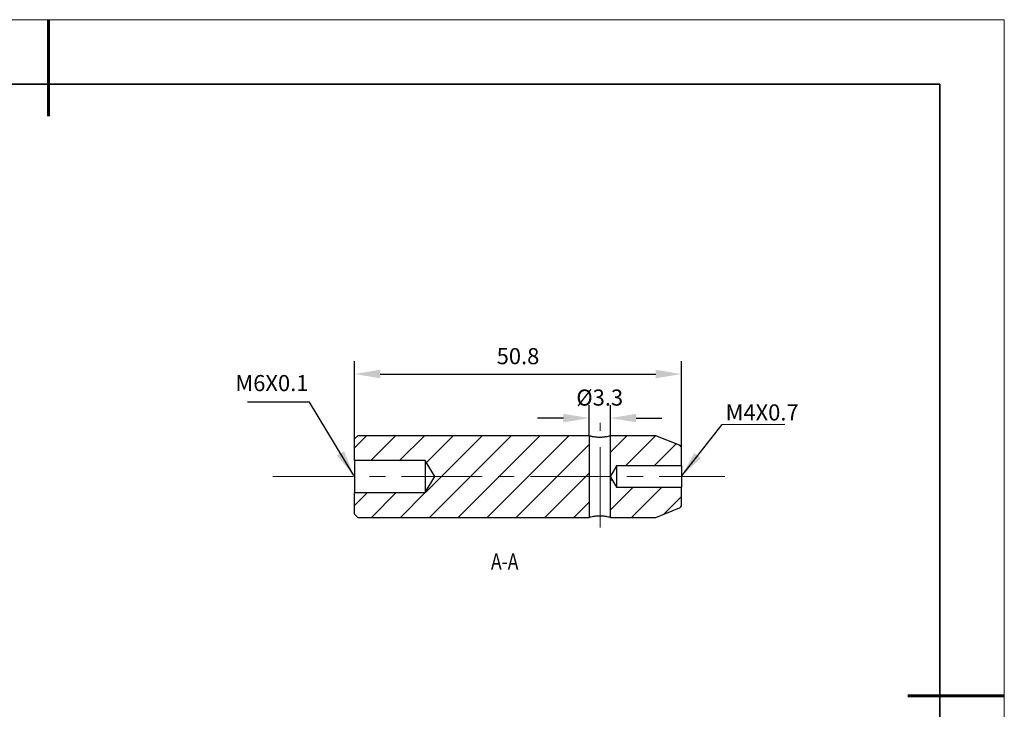
# Model space of a CAD drawing. Units: millimetres. Extents: x 12322 to 12619, y -7562 to -7352.
# Drawn here: x 12466 to 12619, y -7459 to -7352 of the extents above; entities that cross this region are included whole.
import ezdxf

# ---------------------------------------------------------------- set-up
doc = ezdxf.new("R2010")
doc.units = ezdxf.units.MM
doc.header["$LTSCALE"] = 10
doc.header["$PDMODE"] = 34
doc.linetypes.add('CENTER', pattern=[2, 1.25, -0.25, 0.25, -0.25])
for name, color, linetype in [('1轮廓实线层', 7, 'Continuous'), ('5剖面线层', 2, 'Continuous'), ('6文字层 @ 1', 3, 'Continuous')]:
    doc.layers.add(name, color=color, linetype=linetype)
for name, color, linetype, lineweight in [('3中心线层', 1, 'CENTER', 9), ('7标注层', 4, 'Continuous', 5), ('粗实线层', 7, 'Continuous', 35), ('细实线层', 7, 'Continuous', 18)]:
    doc.layers.add(name, color=color, linetype=linetype, lineweight=lineweight)
doc.styles.add('TH-GBD2M', font='calibri.ttf', dxfattribs={"width": 0.8, "height": 2.5})
doc.dimstyles.new('TH-GBD2M', dxfattribs={"dimtxt": 2.5, "dimasz": 4, "dimexe": 2, "dimexo": 0, "dimgap": 1.5, "dimtad": 1, "dimtoh": 1, "dimdec": 4, "dimzin": 9, "dimdsep": 46, "dimtxsty": 'TH-GBD2M', "dimcen": 0, "dimclrt": 3, "dimadec": 0, "dimazin": 3, "dimtfac": 1, "dimtdec": 4, "dimtofl": 0, "dimtmove": 0, "dimatfit": 0, "dimfxl": 1, "dimtolj": 1, "dimtzin": 0, "dimarcsym": 0})
pattern_1 = [(45, (12278.5502, -7630.9152), (-2.245064, 2.245064), [])]

# ---------------------------------------------------------------- blocks, each defined once
blk = doc.blocks.new('*X10')
at = {"layer": '粗实线层', "lineweight": 60}
for p, q in [((0, 105), (0, 90)), ((148.5, 0), (133.5, 0))]:
    blk.add_line(p, q, dxfattribs=at)
at = {"layer": '粗实线层'}
for p, q in [((138.5, 95), (-138.5, 95)), ((138.5, -95), (138.5, 95))]:
    blk.add_line(p, q, dxfattribs=at)
at = {"layer": '细实线层'}
for p, q in [((148.5, 105), (-148.5, 105)), ((148.5, -105), (148.5, 105))]:
    blk.add_line(p, q, dxfattribs=at)
blk = doc.blocks.new('*D60')
at = {"layer": '7标注层', "color": 0, "lineweight": -2, "transparency": 16777216}
for p, q in [((12517.64, -7417.39), (12517.64, -7405.32)), ((12568.44, -7418.83), (12568.44, -7405.32)), ((12521.64, -7407.32), (12564.44, -7407.32))]:
    blk.add_line(p, q, dxfattribs=at)
at = {"layer": '7标注层', "color": 0, "transparency": 16777216}
for points in [[(12521.64, -7406.65), (12521.64, -7407.98), (12517.64, -7407.32)], [(12564.44, -7406.65), (12564.44, -7407.98), (12568.44, -7407.32)]]:
    blk.add_solid(points, dxfattribs=at)
at = {"layer": 'Defpoints', "color": 0, "transparency": 16777216}
for p in [(12568.44, -7407.32), (12517.64, -7417.39), (12568.44, -7418.83)]:
    blk.add_point(p, dxfattribs=at)
at = {"layer": '7标注层', "color": 3, "transparency": 16777216, "insert": (12543.04, -7404.54), "char_height": 2.5, "attachment_point": 5, "style": 'TH-GBD2M'}
blk.add_mtext('\\A1;50.8', dxfattribs=at)
blk = doc.blocks.new('*D62')
at = {"layer": '7标注层', "color": 0, "lineweight": -2, "transparency": 16777216}
for p, q in [((12554.09, -7416.89), (12554.09, -7412.16)), ((12557.39, -7416.89), (12557.39, -7412.16)), ((12550.09, -7414.16), (12546.09, -7414.16)), ((12561.39, -7414.16), (12565.39, -7414.16))]:
    blk.add_line(p, q, dxfattribs=at)
at = {"layer": '7标注层', "color": 0, "transparency": 16777216}
for points in [[(12550.09, -7413.49), (12550.09, -7414.82), (12554.09, -7414.16)], [(12561.39, -7413.49), (12561.39, -7414.82), (12557.39, -7414.16)]]:
    blk.add_solid(points, dxfattribs=at)
at = {"layer": 'Defpoints', "color": 0, "transparency": 16777216}
for p in [(12557.39, -7414.16), (12554.09, -7416.89), (12557.39, -7416.89)]:
    blk.add_point(p, dxfattribs=at)
at = {"layer": '7标注层', "color": 3, "transparency": 16777216, "insert": (12555.74, -7410.97), "char_height": 2.5, "attachment_point": 5, "style": 'TH-GBD2M'}
blk.add_mtext('\\A1;%%c3.3', dxfattribs=at)

msp = doc.modelspace()

# ---------------------------------------------------------------- hatches: boundary and pattern name
at = {"layer": '5剖面线层'}
h = msp.add_hatch(dxfattribs=at)
h.set_pattern_fill('ANSI31', color=256, style=0)
h.set_pattern_definition(pattern_1)
h.paths.add_polyline_path([(12528.64101, -7425.73929), (12517.64101, -7425.73929), (12517.64101, -7429.08929), (12518.14101, -7429.58929), (12554.09101, -7429.58929), (12554.09101, -7416.88929), (12518.14101, -7416.88929), (12517.64101, -7417.38929), (12517.64101, -7420.73929), (12528.64101, -7420.73929), (12530.14317, -7423.23929)], flags=0)
h = msp.add_hatch(dxfattribs=at)
h.set_pattern_fill('ANSI31', color=256, style=0)
h.set_pattern_definition(pattern_1)
edge = h.paths.add_edge_path(flags=0)
edge.add_line((12558.34101, -7421.58929), (12568.44101, -7421.58929))
edge.add_line((12568.44101, -7421.58929), (12568.44101, -7418.82781))
edge.add_arc((12567.94101, -7418.82781), 0.5, 0, 68.1985905)
edge.add_line((12568.12671, -7418.36357), (12564.44101, -7416.88929))
edge.add_line((12564.44101, -7416.88929), (12557.39101, -7416.88929))
edge.add_line((12557.39101, -7416.88929), (12557.39101, -7423.17036))
edge.add_line((12557.39101, -7423.17036), (12558.34101, -7421.58929))
h = msp.add_hatch(dxfattribs=at)
h.set_pattern_fill('ANSI31', color=256, style=0)
h.set_pattern_definition(pattern_1)
edge = h.paths.add_edge_path(flags=0)
edge.add_line((12568.44101, -7424.88929), (12558.34101, -7424.88929))
edge.add_line((12558.34101, -7424.88929), (12557.39101, -7423.30823))
edge.add_line((12557.39101, -7423.30823), (12557.39101, -7429.58929))
edge.add_line((12557.39101, -7429.58929), (12564.44101, -7429.58929))
edge.add_line((12564.44101, -7429.58929), (12568.12671, -7428.11501))
edge.add_arc((12567.94101, -7427.65077), 0.5, 291.8014095, 360)
edge.add_line((12568.44101, -7427.65077), (12568.44101, -7424.88929))

# ---------------------------------------------------------------- linework, layer by layer
at = {"layer": '1轮廓实线层'}
for p, q in [((12518.14101, -7416.88929), (12517.64101, -7417.38929)), ((12517.64101, -7420.73929), (12517.64101, -7417.38929)), ((12554.09101, -7416.88929), (12518.14101, -7416.88929)), ((12554.09101, -7416.88929), (12554.09101, -7429.58929)), ((12564.44101, -7416.88929), (12557.39101, -7416.88929)), ((12557.39101, -7423.17036), (12557.39101, -7416.88929)), ((12568.12671, -7418.36357), (12564.44101, -7416.88929)), ((12568.44101, -7421.58929), (12568.44101, -7418.82781)), ((12528.64101, -7420.73929), (12517.64101, -7420.73929)), ((12517.64101, -7420.73929), (12517.64101, -7425.73929)), ((12528.64101, -7420.73929), (12528.64101, -7425.73929)), ((12530.14317, -7423.23929), (12528.64101, -7420.73929)), ((12558.34101, -7421.58929), (12557.39101, -7423.17036)), ((12558.34101, -7421.58929), (12558.34101, -7424.88929)), ((12568.44101, -7421.58929), (12558.34101, -7421.58929)), ((12568.44101, -7421.58929), (12568.44101, -7424.88929)), ((12528.64101, -7425.73929), (12530.14317, -7423.23929)), ((12557.39101, -7429.58929), (12557.39101, -7423.30823)), ((12557.39101, -7423.30823), (12558.34101, -7424.88929)), ((12558.34101, -7424.88929), (12568.44101, -7424.88929)), ((12568.44101, -7427.65077), (12568.44101, -7424.88929)), ((12517.64101, -7425.73929), (12528.64101, -7425.73929)), ((12517.64101, -7429.08929), (12517.64101, -7425.73929)), ((12564.44101, -7429.58929), (12568.12671, -7428.11501)), ((12517.64101, -7429.08929), (12518.14101, -7429.58929)), ((12518.14101, -7429.58929), (12554.09101, -7429.58929)), ((12557.39101, -7429.58929), (12564.44101, -7429.58929))]:
    msp.add_line(p, q, dxfattribs=at)
for centre, start, end in [((12567.94101, -7418.82781), 0, 68.1985905), ((12567.94101, -7427.65077), 291.8014095, 0)]:
    msp.add_arc(centre, 0.5, start, end, dxfattribs=at)
for points, knots in [([(12554.09101, -7416.88929), (12554.09101, -7416.88929), (12554.13459, -7416.90098), (12554.25836, -7416.93083), (12554.31005, -7416.94292), (12554.42987, -7416.96907), (12554.49783, -7416.9831), (12554.64992, -7417.01154), (12554.73426, -7417.02593), (12554.91238, -7417.0523), (12555.00696, -7417.06443), (12555.30818, -7417.0954), (12555.52294, -7417.10739), (12555.84938, -7417.10741), (12555.95678, -7417.10453), (12556.16882, -7417.09341), (12556.27412, -7417.08507), (12556.57255, -7417.05445), (12556.75565, -7417.02581), (12557.05856, -7416.96922), (12557.18142, -7416.94101), (12557.30553, -7416.91109), (12557.3377, -7416.90297), (12557.38022, -7416.89212), (12557.39101, -7416.88929), (12557.39101, -7416.88929)], [0, 0, 0, 0, 0.125, 0.125, 0.1875, 0.1875, 0.25, 0.25, 0.3125, 0.3125, 0.375, 0.375, 0.5, 0.5, 0.5625, 0.5625, 0.625, 0.625, 0.75, 0.75, 0.875, 0.875, 0.9375, 0.9375, 1, 1, 1, 1]), ([(12557.39101, -7423.17036), (12557.39101, -7423.17036), (12557.39097, -7423.1715), (12557.39089, -7423.17369), (12557.3908, -7423.17597), (12557.39068, -7423.17946), (12557.39054, -7423.18385), (12557.3904, -7423.18833), (12557.39024, -7423.19385), (12557.39011, -7423.19997), (12557.38996, -7423.20629), (12557.38984, -7423.2134), (12557.38976, -7423.22074), (12557.38968, -7423.2283), (12557.38965, -7423.2363), (12557.38967, -7423.24411), (12557.38969, -7423.25204), (12557.38977, -7423.25999), (12557.38989, -7423.26729), (12557.39, -7423.27456), (12557.39016, -7423.2814), (12557.39032, -7423.28718), (12557.39047, -7423.29284), (12557.39063, -7423.29766), (12557.39075, -7423.30116), (12557.39087, -7423.30456), (12557.39096, -7423.30682), (12557.391, -7423.30774), (12557.39101, -7423.30806), (12557.39101, -7423.30823), (12557.39101, -7423.30823)], [0.0000693391501, 0.0000693391501, 0.0000693391501, 0.0000693391501, 0.000090062189, 0.000090062189, 0.000090062189, 0.0001117278782, 0.0001117278782, 0.0001117278782, 0.0001338289606, 0.0001338289606, 0.0001338289606, 0.0001566356012, 0.0001566356012, 0.0001566356012, 0.0001801127263, 0.0001801127263, 0.0001801127263, 0.0002039603815, 0.0002039603815, 0.0002039603815, 0.0002277329919, 0.0002277329919, 0.0002277329919, 0.0002509885575, 0.0002509885575, 0.0002509885575, 0.0002734797466, 0.0002734797466, 0.0002734797466, 0.0002813343662, 0.0002813343662, 0.0002813343662, 0.0002813343662]), ([(12557.39101, -7429.58929), (12557.39101, -7429.58929), (12557.38035, -7429.5865), (12557.33811, -7429.57572), (12557.30604, -7429.56762), (12557.18202, -7429.53771), (12557.05919, -7429.5095), (12556.7564, -7429.4529), (12556.57336, -7429.42425), (12556.27534, -7429.39362), (12556.17013, -7429.38525), (12555.95752, -7429.37408), (12555.8496, -7429.37116), (12555.63059, -7429.37119), (12555.52301, -7429.37414), (12555.31151, -7429.38529), (12555.20648, -7429.39363), (12555.00697, -7429.41416), (12554.91242, -7429.42627), (12554.73348, -7429.45277), (12554.64916, -7429.46718), (12554.42209, -7429.50965), (12554.29941, -7429.53785), (12554.13471, -7429.57757), (12554.09101, -7429.58929), (12554.09101, -7429.58929)], [0, 0, 0, 0, 0.0625, 0.0625, 0.125, 0.125, 0.25, 0.25, 0.375, 0.375, 0.4375, 0.4375, 0.5, 0.5, 0.5625, 0.5625, 0.625, 0.625, 0.6875, 0.6875, 0.75, 0.75, 0.875, 0.875, 1, 1, 1, 1])]:
    msp.add_open_spline(points, degree=3, knots=knots, dxfattribs=at)
at = {"layer": '3中心线层'}
for p, q in [((12555.79042, -7431.15998), (12555.79042, -7414.89231)), ((12504.96257, -7423.23929), (12575.17928, -7423.23929))]:
    msp.add_line(p, q, dxfattribs=at)

# ---------------------------------------------------------------- block references
at = {"layer": '粗实线层'}
msp.add_blockref('*X10', (12470.09387, -7457.28505), dxfattribs=at)

# ---------------------------------------------------------------- texts
at = {"layer": '6文字层 @ 1', "style": 'TH-GBD2M', "width": 0.8}
msp.add_text('A-A', height=2.5, dxfattribs=at).set_placement((12538.84176, -7437.67504))
at = {"layer": '7标注层', "color": 3, "char_height": 2.5, "style": 'TH-GBD2M'}
for s, insert, attachment_point in [('M6X0.1', (12510.48414, -7410.75134), 9), ('M4X0.7', (12575.29018, -7412.03119), 1)]:
    msp.add_mtext(s, dxfattribs=dict(at, insert=insert, attachment_point=attachment_point))

# ---------------------------------------------------------------- dimensions: what is measured, and where the dimension line sits
at = {"layer": '7标注层'}
dim = msp.add_linear_dim(base=(12568.44101, -7407.31692), p1=(12517.64101, -7417.38929), p2=(12568.44101, -7418.82781), dimstyle='TH-GBD2M', dxfattribs=at)
dim.commit()
dim.dimension.update_dxf_attribs({"geometry": '*D60', "text_midpoint": (12543.04101, -7407.31692), "dimtype": 160})
dim = msp.add_linear_dim(base=(12557.39101, -7414.15822), p1=(12554.09101, -7416.88929), p2=(12557.39101, -7416.88929), text='%%c<>', dimstyle='TH-GBD2M', dxfattribs=at)
dim.commit()
dim.dimension.update_dxf_attribs({"geometry": '*D62', "text_midpoint": (12555.74101, -7414.15822), "dimtype": 160})

# ---------------------------------------------------------------- leaders
for points in [[(12517.52589, -7423.07132), (12510.62823, -7411.66494), (12500.99364, -7411.6721)], [(12568.47195, -7423.12304), (12574.76672, -7415.14332), (12584.51844, -7415.07587)]]:
    msp.add_leader(points, dimstyle='TH-GBD2M', override={"dimgap": 1.5, "dimtad": 0}, dxfattribs=at)

doc.saveas('drawing.dxf')
